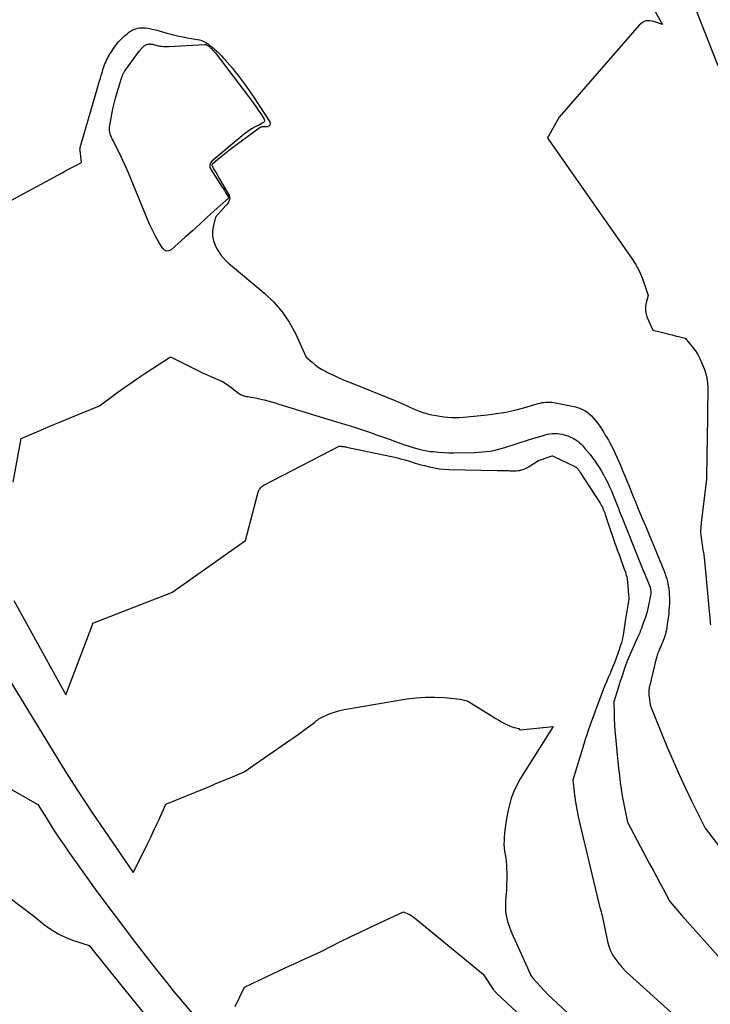
# Model space of a CAD drawing. Units: inches. Extents: x 2609451 to 2612443, y 1504518 to 1507384.
# Drawn here: x 2611164 to 2611225, y 1504937 to 1505023 of the extents above; entities that cross this region are included whole.
import ezdxf

# ---------------------------------------------------------------- set-up
doc = ezdxf.new("R2010")
doc.units = ezdxf.units.IN
doc.header["$MEASUREMENT"] = 0
doc.layers.add('Tile_2735_03_NW_contour_2ft', color=254, linetype='Continuous')

msp = doc.modelspace()

# ---------------------------------------------------------------- linework, layer by layer
at = {"layer": 'Tile_2735_03_NW_contour_2ft'}
for points in [[(2611218.595, 1505026.216, 7982), (2611220.63, 1505022.59, 7982), (2611219.877, 1505022.867, 7982), (2611219.521, 1505022.924, 7982), (2611219.186, 1505022.902, 7982), (2611218.881, 1505022.76, 7982), (2611218.596, 1505022.539, 7982), (2611211.57, 1505014.47, 7982), (2611210.678, 1505012.869, 7982), (2611210.667, 1505012.852, 7982), (2611210.658, 1505012.835, 7982), (2611210.647, 1505012.817, 7982), (2611210.637, 1505012.8, 7982), (2611210.589, 1505012.724, 7982), (2611210.576, 1505012.667, 7982), (2611210.584, 1505012.604, 7982), (2611210.587, 1505012.589, 7982), (2611217.949, 1505002.058, 7982), (2611218.267, 1505001.559, 7982), (2611218.554, 1505001.043, 7982), (2611218.795, 1505000.505, 7982), (2611219.006, 1504999.951, 7982), (2611219.38, 1504998.82, 7982), (2611219.206, 1504998.158, 7982), (2611219.155, 1504997.83, 7982), (2611219.148, 1504997.506, 7982), (2611219.207, 1504997.187, 7982), (2611219.31, 1504996.871, 7982), (2611219.8, 1504995.77, 7982), (2611220.903, 1504995.505, 7982), (2611221.191, 1504995.434, 7982), (2611221.479, 1504995.363, 7982), (2611221.767, 1504995.291, 7982), (2611222.055, 1504995.218, 7982), (2611222.63, 1504995.07, 7982), (2611223.302, 1504994.267, 7982), (2611223.534, 1504993.96, 7982), (2611223.744, 1504993.64, 7982), (2611223.922, 1504993.302, 7982), (2611224.08, 1504992.951, 7982), (2611224.318, 1504992.336, 7982), (2611224.445, 1504991.947, 7982), (2611224.54, 1504991.552, 7982), (2611224.59, 1504991.148, 7982), (2611224.61, 1504990.739, 7982), (2611224.564, 1504986.089, 7982), (2611224.561, 1504985.942, 7982), (2611224.558, 1504985.795, 7982), (2611224.553, 1504985.648, 7982), (2611224.546, 1504985.501, 7982), (2611224.54, 1504985.354, 7982), (2611224.535, 1504985.208, 7982), (2611224.531, 1504985.061, 7982), (2611224.529, 1504984.914, 7982), (2611224.5, 1504982.69, 7982), (2611224.033, 1504978.858, 7982), (2611224.003, 1504978.487, 7982), (2611223.993, 1504978.116, 7982), (2611224.013, 1504977.747, 7982), (2611224.054, 1504977.377, 7982), (2611224.126, 1504976.9, 7982), (2611224.147, 1504976.769, 7982), (2611224.168, 1504976.638, 7982), (2611224.192, 1504976.508, 7982), (2611224.216, 1504976.378, 7982), (2611224.24, 1504976.247, 7982), (2611224.26, 1504976.116, 7982), (2611224.277, 1504975.985, 7982), (2611224.291, 1504975.853, 7982), (2611224.823, 1504970.159, 7982), (2611224.834, 1504970.042, 7982), (2611224.846, 1504969.924, 7982)], [(2611222.518, 1505026.588, 7980), (2611225.488, 1505019.004, 7980)], [(2611163.14, 1505006.99, 7984), (2611167.959, 1505009.591, 7984), (2611168.242, 1505009.744, 7984), (2611168.525, 1505009.896, 7984), (2611168.808, 1505010.047, 7984), (2611169.092, 1505010.198, 7984), (2611169.66, 1505010.5, 7984), (2611169.53, 1505011.531, 7984), (2611169.525, 1505011.591, 7984), (2611169.524, 1505011.652, 7984), (2611169.526, 1505011.712, 7984), (2611169.533, 1505011.772, 7984), (2611169.543, 1505011.832, 7984), (2611169.554, 1505011.891, 7984), (2611169.568, 1505011.95, 7984), (2611169.584, 1505012.009, 7984), (2611171.086, 1505017.133, 7984), (2611171.16, 1505017.385, 7984), (2611171.234, 1505017.636, 7984), (2611171.31, 1505017.887, 7984), (2611171.386, 1505018.138, 7984), (2611171.437, 1505018.303, 7984), (2611171.489, 1505018.471, 7984), (2611171.542, 1505018.639, 7984), (2611171.598, 1505018.807, 7984), (2611171.654, 1505018.974, 7984), (2611171.716, 1505019.144, 7984), (2611171.779, 1505019.303, 7984), (2611171.85, 1505019.46, 7984), (2611171.924, 1505019.615, 7984), (2611172.005, 1505019.767, 7984), (2611172.09, 1505019.916, 7984), (2611172.181, 1505020.062, 7984), (2611172.276, 1505020.205, 7984), (2611172.464, 1505020.476, 7984), (2611172.571, 1505020.626, 7984), (2611172.681, 1505020.774, 7984), (2611172.796, 1505020.919, 7984), (2611172.913, 1505021.062, 7984), (2611173.039, 1505021.207, 7984), (2611173.159, 1505021.337, 7984), (2611173.283, 1505021.462, 7984), (2611173.411, 1505021.583, 7984), (2611173.549, 1505021.702, 7984), (2611173.682, 1505021.809, 7984), (2611173.82, 1505021.908, 7984), (2611173.962, 1505022.003, 7984), (2611174.11, 1505022.086, 7984), (2611174.262, 1505022.158, 7984), (2611174.421, 1505022.216, 7984), (2611174.584, 1505022.263, 7984), (2611174.752, 1505022.294, 7984), (2611174.92, 1505022.311, 7984), (2611175.089, 1505022.31, 7984), (2611175.258, 1505022.297, 7984), (2611175.47, 1505022.268, 7984), (2611175.745, 1505022.222, 7984), (2611176.017, 1505022.167, 7984), (2611176.285, 1505022.097, 7984), (2611176.551, 1505022.017, 7984), (2611176.577, 1505022.008, 7984), (2611176.856, 1505021.92, 7984), (2611177.135, 1505021.837, 7984), (2611177.418, 1505021.762, 7984), (2611177.701, 1505021.692, 7984), (2611177.85, 1505021.657, 7984), (2611178.21, 1505021.578, 7984), (2611178.57, 1505021.503, 7984), (2611178.932, 1505021.435, 7984), (2611179.295, 1505021.371, 7984), (2611179.82, 1505021.284, 7984), (2611180.014, 1505021.24, 7984), (2611180.204, 1505021.183, 7984), (2611180.386, 1505021.104, 7984), (2611180.562, 1505021.011, 7984), (2611180.724, 1505020.915, 7984), (2611180.814, 1505020.857, 7984), (2611180.902, 1505020.796, 7984), (2611180.987, 1505020.731, 7984), (2611181.069, 1505020.662, 7984), (2611181.33, 1505020.433, 7984), (2611181.538, 1505020.243, 7984), (2611181.741, 1505020.049, 7984), (2611181.938, 1505019.849, 7984), (2611182.13, 1505019.643, 7984), (2611182.22, 1505019.543, 7984), (2611182.451, 1505019.282, 7984), (2611182.679, 1505019.018, 7984), (2611182.9, 1505018.749, 7984), (2611183.118, 1505018.477, 7984), (2611183.401, 1505018.116, 7984), (2611183.751, 1505017.657, 7984), (2611184.094, 1505017.193, 7984), (2611184.425, 1505016.721, 7984), (2611184.749, 1505016.242, 7984), (2611186.184, 1505014.064, 7984), (2611186.218, 1505013.902, 7984), (2611186.198, 1505013.768, 7984), (2611186.099, 1505013.677, 7984), (2611185.946, 1505013.614, 7984), (2611185.523, 1505013.61, 7984), (2611185.471, 1505013.604, 7984), (2611185.42, 1505013.592, 7984), (2611185.373, 1505013.571, 7984), (2611185.328, 1505013.544, 7984), (2611182.799, 1505011.678, 7984), (2611182.5, 1505011.452, 7984), (2611182.204, 1505011.223, 7984), (2611181.912, 1505010.988, 7984), (2611181.624, 1505010.75, 7984), (2611181.15, 1505010.351, 7984), (2611181.117, 1505010.306, 7984), (2611181.098, 1505010.259, 7984), (2611181.101, 1505010.209, 7984), (2611181.118, 1505010.155, 7984), (2611181.307, 1505009.845, 7984), (2611181.434, 1505009.634, 7984), (2611181.559, 1505009.422, 7984), (2611181.683, 1505009.209, 7984), (2611181.805, 1505008.995, 7984), (2611182.608, 1505007.577, 7984), (2611182.649, 1505007.47, 7984), (2611182.669, 1505007.362, 7984), (2611182.656, 1505007.252, 7984), (2611182.623, 1505007.142, 7984), (2611182.556, 1505007.016, 7984), (2611182.489, 1505006.906, 7984), (2611182.413, 1505006.803, 7984), (2611182.331, 1505006.703, 7984), (2611181.41, 1505005.68, 7984), (2611181.212, 1505004.845, 7984), (2611181.159, 1505004.432, 7984), (2611181.16, 1505004.025, 7984), (2611181.242, 1505003.626, 7984), (2611181.379, 1505003.233, 7984), (2611181.422, 1505003.141, 7984), (2611181.651, 1505002.726, 7984), (2611181.913, 1505002.336, 7984), (2611182.223, 1505001.984, 7984), (2611182.565, 1505001.656, 7984), (2611185.732, 1504999.003, 7984), (2611186.543, 1504998.226, 7984), (2611187.275, 1504997.389, 7984), (2611187.891, 1504996.462, 7984), (2611188.428, 1504995.476, 7984), (2611189.38, 1504993.41, 7984), (2611189.892, 1504992.957, 7984), (2611190.155, 1504992.742, 7984), (2611190.427, 1504992.54, 7984), (2611190.715, 1504992.361, 7984), (2611191.012, 1504992.195, 7984), (2611191.314, 1504992.041, 7984), (2611191.773, 1504991.816, 7984), (2611192.235, 1504991.598, 7984), (2611192.704, 1504991.394, 7984), (2611193.175, 1504991.197, 7984), (2611197.087, 1504989.631, 7984), (2611197.364, 1504989.517, 7984), (2611197.639, 1504989.4, 7984), (2611197.913, 1504989.278, 7984), (2611198.185, 1504989.153, 7984), (2611198.459, 1504989.027, 7984), (2611198.73, 1504988.906, 7984), (2611199.001, 1504988.789, 7984), (2611199.275, 1504988.675, 7984), (2611199.552, 1504988.572, 7984), (2611199.832, 1504988.481, 7984), (2611200.117, 1504988.407, 7984), (2611200.406, 1504988.344, 7984), (2611200.776, 1504988.275, 7984), (2611201.113, 1504988.22, 7984), (2611201.451, 1504988.174, 7984), (2611201.791, 1504988.141, 7984), (2611202.131, 1504988.117, 7984), (2611202.472, 1504988.109, 7984), (2611202.813, 1504988.111, 7984), (2611203.153, 1504988.128, 7984), (2611203.494, 1504988.156, 7984), (2611205.254, 1504988.342, 7984), (2611206.071, 1504988.449, 7984), (2611206.882, 1504988.586, 7984), (2611207.685, 1504988.765, 7984), (2611208.482, 1504988.973, 7984), (2611209.735, 1504989.335, 7984), (2611209.903, 1504989.378, 7984), (2611210.072, 1504989.413, 7984), (2611210.243, 1504989.438, 7984), (2611210.416, 1504989.456, 7984), (2611210.589, 1504989.461, 7984), (2611210.761, 1504989.458, 7984), (2611210.933, 1504989.442, 7984), (2611211.104, 1504989.417, 7984), (2611212.73, 1504989.115, 7984), (2611212.999, 1504989.052, 7984), (2611213.263, 1504988.972, 7984), (2611213.518, 1504988.869, 7984), (2611213.767, 1504988.749, 7984), (2611214.001, 1504988.603, 7984), (2611214.221, 1504988.441, 7984), (2611214.419, 1504988.253, 7984), (2611214.603, 1504988.048, 7984), (2611214.72, 1504987.901, 7984), (2611214.884, 1504987.689, 7984), (2611215.043, 1504987.473, 7984), (2611215.195, 1504987.253, 7984), (2611215.344, 1504987.029, 7984), (2611215.486, 1504986.802, 7984), (2611215.627, 1504986.573, 7984), (2611215.763, 1504986.342, 7984), (2611215.897, 1504986.109, 7984), (2611215.992, 1504985.939, 7984), (2611216.167, 1504985.618, 7984), (2611216.334, 1504985.293, 7984), (2611216.491, 1504984.963, 7984), (2611216.641, 1504984.63, 7984), (2611216.948, 1504983.917, 7984), (2611217.143, 1504983.461, 7984), (2611217.334, 1504983.004, 7984), (2611217.523, 1504982.545, 7984), (2611217.708, 1504982.085, 7984), (2611217.893, 1504981.624, 7984), (2611218.08, 1504981.165, 7984), (2611218.268, 1504980.706, 7984), (2611218.458, 1504980.248, 7984), (2611218.872, 1504979.258, 7984), (2611219.17, 1504978.543, 7984), (2611219.468, 1504977.828, 7984), (2611219.766, 1504977.114, 7984), (2611220.063, 1504976.399, 7984), (2611220.449, 1504975.471, 7984), (2611220.552, 1504975.22, 7984), (2611220.653, 1504974.967, 7984), (2611220.751, 1504974.713, 7984), (2611220.846, 1504974.458, 7984), (2611220.874, 1504974.381, 7984), (2611220.949, 1504974.163, 7984), (2611221.017, 1504973.943, 7984), (2611221.075, 1504973.72, 7984), (2611221.127, 1504973.494, 7984), (2611221.168, 1504973.268, 7984), (2611221.202, 1504973.04, 7984), (2611221.225, 1504972.81, 7984), (2611221.241, 1504972.58, 7984), (2611221.243, 1504972.532, 7984), (2611221.25, 1504972.278, 7984), (2611221.253, 1504972.023, 7984), (2611221.247, 1504971.768, 7984), (2611221.236, 1504971.513, 7984), (2611221.234, 1504971.479, 7984), (2611221.214, 1504971.208, 7984), (2611221.189, 1504970.937, 7984), (2611221.157, 1504970.667, 7984), (2611221.12, 1504970.398, 7984), (2611220.981, 1504969.492, 7984), (2611220.946, 1504969.301, 7984), (2611220.903, 1504969.11, 7984), (2611220.849, 1504968.923, 7984), (2611220.787, 1504968.738, 7984), (2611220.717, 1504968.555, 7984), (2611220.644, 1504968.373, 7984), (2611220.568, 1504968.194, 7984), (2611220.488, 1504968.015, 7984), (2611220.422, 1504967.872, 7984), (2611220.316, 1504967.62, 7984), (2611220.219, 1504967.365, 7984), (2611220.137, 1504967.104, 7984), (2611220.065, 1504966.84, 7984), (2611219.501, 1504964.495, 7984), (2611219.487, 1504964.431, 7984), (2611219.474, 1504964.367, 7984), (2611219.464, 1504964.303, 7984), (2611219.455, 1504964.238, 7984), (2611219.449, 1504964.173, 7984), (2611219.444, 1504964.107, 7984), (2611219.442, 1504964.042, 7984), (2611219.442, 1504963.976, 7984), (2611219.443, 1504963.944, 7984), (2611219.445, 1504963.862, 7984), (2611219.45, 1504963.78, 7984), (2611219.457, 1504963.698, 7984), (2611219.466, 1504963.617, 7984), (2611219.56, 1504962.86, 7984), (2611221.063, 1504959.192, 7984), (2611221.572, 1504957.986, 7984), (2611222.099, 1504956.786, 7984), (2611222.65, 1504955.599, 7984), (2611223.218, 1504954.419, 7984), (2611224.38, 1504952.07, 7984), (2611227.864, 1504947.558, 7984)], [(2611163.662, 1504982.431, 7986), (2611164.36, 1504986.27, 7986), (2611166.092, 1504987.009, 7986), (2611166.946, 1504987.37, 7986), (2611167.8, 1504987.73, 7986), (2611168.657, 1504988.085, 7986), (2611169.514, 1504988.438, 7986), (2611171.23, 1504989.14, 7986), (2611172.599, 1504990.146, 7986), (2611173.288, 1504990.642, 7986), (2611173.983, 1504991.132, 7986), (2611174.685, 1504991.609, 7986), (2611175.393, 1504992.078, 7986), (2611177.47, 1504993.43, 7986), (2611179.994, 1504992.171, 7986), (2611180.343, 1504992.003, 7986), (2611180.695, 1504991.841, 7986), (2611181.052, 1504991.689, 7986), (2611181.411, 1504991.543, 7986), (2611181.764, 1504991.387, 7986), (2611182.106, 1504991.213, 7986), (2611182.432, 1504991.009, 7986), (2611182.747, 1504990.786, 7986), (2611183.434, 1504990.252, 7986), (2611183.521, 1504990.191, 7986), (2611183.611, 1504990.136, 7986), (2611183.707, 1504990.091, 7986), (2611183.805, 1504990.051, 7986), (2611183.906, 1504990.019, 7986), (2611184.009, 1504989.99, 7986), (2611184.113, 1504989.968, 7986), (2611184.218, 1504989.949, 7986), (2611184.519, 1504989.903, 7986), (2611184.774, 1504989.861, 7986), (2611185.029, 1504989.812, 7986), (2611185.281, 1504989.757, 7986), (2611185.533, 1504989.695, 7986), (2611185.685, 1504989.656, 7986), (2611186.011, 1504989.569, 7986), (2611186.336, 1504989.479, 7986), (2611186.66, 1504989.385, 7986), (2611186.983, 1504989.289, 7986), (2611192.045, 1504987.742, 7986), (2611192.439, 1504987.621, 7986), (2611192.833, 1504987.499, 7986), (2611193.226, 1504987.376, 7986), (2611193.619, 1504987.251, 7986), (2611193.694, 1504987.227, 7986), (2611194.049, 1504987.112, 7986), (2611194.402, 1504986.996, 7986), (2611194.756, 1504986.877, 7986), (2611195.108, 1504986.756, 7986), (2611195.46, 1504986.634, 7986), (2611195.812, 1504986.51, 7986), (2611196.163, 1504986.385, 7986), (2611196.513, 1504986.259, 7986), (2611197.68, 1504985.837, 7986), (2611198, 1504985.724, 7986), (2611198.321, 1504985.616, 7986), (2611198.645, 1504985.513, 7986), (2611198.969, 1504985.414, 7986), (2611199.297, 1504985.327, 7986), (2611199.626, 1504985.251, 7986), (2611199.959, 1504985.191, 7986), (2611200.294, 1504985.142, 7986), (2611200.524, 1504985.115, 7986), (2611200.976, 1504985.07, 7986), (2611201.428, 1504985.037, 7986), (2611201.882, 1504985.023, 7986), (2611202.336, 1504985.021, 7986), (2611204.174, 1504985.05, 7986), (2611204.51, 1504985.063, 7986), (2611204.845, 1504985.085, 7986), (2611205.179, 1504985.121, 7986), (2611205.511, 1504985.168, 7986), (2611205.842, 1504985.228, 7986), (2611206.17, 1504985.299, 7986), (2611206.494, 1504985.385, 7986), (2611206.816, 1504985.481, 7986), (2611208.978, 1504986.181, 7986), (2611209.273, 1504986.275, 7986), (2611209.568, 1504986.366, 7986), (2611209.865, 1504986.455, 7986), (2611210.162, 1504986.541, 7986), (2611210.351, 1504986.595, 7986), (2611210.555, 1504986.645, 7986), (2611210.761, 1504986.684, 7986), (2611210.97, 1504986.707, 7986), (2611211.18, 1504986.719, 7986), (2611211.39, 1504986.712, 7986), (2611211.598, 1504986.692, 7986), (2611211.803, 1504986.651, 7986), (2611212.006, 1504986.596, 7986), (2611212.339, 1504986.488, 7986), (2611212.525, 1504986.419, 7986), (2611212.706, 1504986.34, 7986), (2611212.88, 1504986.246, 7986), (2611213.049, 1504986.141, 7986), (2611213.209, 1504986.024, 7986), (2611213.363, 1504985.899, 7986), (2611213.506, 1504985.763, 7986), (2611213.644, 1504985.619, 7986), (2611213.84, 1504985.396, 7986), (2611214.066, 1504985.132, 7986), (2611214.286, 1504984.863, 7986), (2611214.496, 1504984.586, 7986), (2611214.7, 1504984.304, 7986), (2611214.908, 1504983.999, 7986), (2611215.102, 1504983.702, 7986), (2611215.287, 1504983.399, 7986), (2611215.466, 1504983.093, 7986), (2611215.492, 1504983.047, 7986), (2611215.674, 1504982.711, 7986), (2611215.847, 1504982.372, 7986), (2611216.007, 1504982.026, 7986), (2611216.159, 1504981.677, 7986), (2611216.439, 1504980.997, 7986), (2611216.525, 1504980.786, 7986), (2611216.609, 1504980.574, 7986), (2611216.691, 1504980.361, 7986), (2611216.771, 1504980.148, 7986), (2611216.851, 1504979.934, 7986), (2611216.932, 1504979.721, 7986), (2611217.015, 1504979.508, 7986), (2611217.099, 1504979.296, 7986), (2611218.527, 1504975.711, 7986), (2611218.587, 1504975.561, 7986), (2611218.648, 1504975.412, 7986), (2611218.709, 1504975.263, 7986), (2611218.772, 1504975.115, 7986), (2611218.834, 1504974.966, 7986), (2611218.896, 1504974.818, 7986), (2611218.959, 1504974.669, 7986), (2611219.021, 1504974.521, 7986), (2611219.475, 1504973.434, 7986), (2611219.516, 1504973.325, 7986), (2611219.552, 1504973.215, 7986), (2611219.581, 1504973.103, 7986), (2611219.604, 1504972.989, 7986), (2611219.617, 1504972.874, 7986), (2611219.622, 1504972.759, 7986), (2611219.614, 1504972.645, 7986), (2611219.598, 1504972.53, 7986), (2611219.444, 1504971.748, 7986), (2611219.359, 1504971.361, 7986), (2611219.262, 1504970.978, 7986), (2611219.146, 1504970.599, 7986), (2611219.019, 1504970.224, 7986), (2611218.838, 1504969.73, 7986), (2611218.791, 1504969.605, 7986), (2611218.744, 1504969.479, 7986), (2611218.694, 1504969.355, 7986), (2611218.644, 1504969.231, 7986), (2611218.593, 1504969.107, 7986), (2611218.54, 1504968.984, 7986), (2611218.487, 1504968.861, 7986), (2611218.432, 1504968.739, 7986), (2611217.707, 1504967.138, 7986), (2611217.664, 1504967.041, 7986), (2611217.622, 1504966.944, 7986), (2611217.581, 1504966.846, 7986), (2611217.54, 1504966.747, 7986), (2611217.502, 1504966.648, 7986), (2611217.464, 1504966.549, 7986), (2611217.429, 1504966.449, 7986), (2611217.394, 1504966.348, 7986), (2611217.005, 1504965.184, 7986), (2611216.982, 1504965.117, 7986), (2611216.96, 1504965.052, 7986), (2611216.938, 1504964.986, 7986), (2611216.915, 1504964.92, 7986), (2611216.894, 1504964.853, 7986), (2611216.872, 1504964.787, 7986), (2611216.851, 1504964.721, 7986), (2611216.83, 1504964.654, 7986), (2611216.38, 1504963.16, 7986), (2611216.395, 1504962.14, 7986), (2611216.41, 1504961.631, 7986), (2611216.432, 1504961.122, 7986), (2611216.467, 1504960.613, 7986), (2611216.51, 1504960.105, 7986), (2611216.664, 1504958.52, 7986), (2611216.726, 1504957.916, 7986), (2611216.791, 1504957.312, 7986), (2611216.863, 1504956.709, 7986), (2611216.939, 1504956.106, 7986), (2611216.943, 1504956.073, 7986), (2611217.027, 1504955.489, 7986), (2611217.119, 1504954.906, 7986), (2611217.225, 1504954.325, 7986), (2611217.338, 1504953.746, 7986), (2611217.58, 1504952.59, 7986), (2611219.517, 1504948.945, 7986), (2611219.811, 1504948.393, 7986), (2611220.105, 1504947.842, 7986), (2611220.401, 1504947.291, 7986), (2611220.697, 1504946.74, 7986), (2611221.29, 1504945.64, 7986), (2611221.63, 1504945.223, 7986), (2611221.802, 1504945.016, 7986), (2611221.976, 1504944.81, 7986), (2611222.152, 1504944.607, 7986), (2611222.33, 1504944.406, 7986), (2611228.02, 1504938.06, 7986)], [(2611163.714, 1504972.045, 7988), (2611168.29, 1504963.77, 7988), (2611170.643, 1504970.01, 7988), (2611170.66, 1504970.07, 7988), (2611177.5, 1504972.724, 7988), (2611177.59, 1504972.76, 7988), (2611177.674, 1504972.82, 7988), (2611184.06, 1504977.31, 7988), (2611185.172, 1504981.57, 7988), (2611185.193, 1504981.637, 7988), (2611185.218, 1504981.702, 7988), (2611185.25, 1504981.763, 7988), (2611185.287, 1504981.823, 7988), (2611185.333, 1504981.892, 7988), (2611185.401, 1504981.978, 7988), (2611185.477, 1504982.056, 7988), (2611185.564, 1504982.122, 7988), (2611185.658, 1504982.179, 7988), (2611192.28, 1504985.59, 7988), (2611192.453, 1504985.584, 7988), (2611192.512, 1504985.58, 7988), (2611192.57, 1504985.576, 7988), (2611192.628, 1504985.569, 7988), (2611192.687, 1504985.561, 7988), (2611192.745, 1504985.552, 7988), (2611192.803, 1504985.542, 7988), (2611192.861, 1504985.531, 7988), (2611192.918, 1504985.519, 7988), (2611196.875, 1504984.68, 7988), (2611197.271, 1504984.591, 7988), (2611197.665, 1504984.494, 7988), (2611198.055, 1504984.385, 7988), (2611198.444, 1504984.27, 7988), (2611198.952, 1504984.112, 7988), (2611199.154, 1504984.051, 7988), (2611199.357, 1504983.992, 7988), (2611199.562, 1504983.937, 7988), (2611199.767, 1504983.885, 7988), (2611200.207, 1504983.779, 7988), (2611200.634, 1504983.69, 7988), (2611201.064, 1504983.62, 7988), (2611201.498, 1504983.578, 7988), (2611201.934, 1504983.555, 7988), (2611206.135, 1504983.475, 7988), (2611206.322, 1504983.47, 7988), (2611206.51, 1504983.466, 7988), (2611206.697, 1504983.46, 7988), (2611206.884, 1504983.454, 7988), (2611206.98, 1504983.451, 7988), (2611207.12, 1504983.446, 7988), (2611207.259, 1504983.441, 7988), (2611207.398, 1504983.435, 7988), (2611207.538, 1504983.43, 7988), (2611207.677, 1504983.429, 7988), (2611207.816, 1504983.435, 7988), (2611207.954, 1504983.45, 7988), (2611208.091, 1504983.473, 7988), (2611208.169, 1504983.489, 7988), (2611208.285, 1504983.516, 7988), (2611208.398, 1504983.548, 7988), (2611208.51, 1504983.588, 7988), (2611208.619, 1504983.634, 7988), (2611208.726, 1504983.685, 7988), (2611208.832, 1504983.74, 7988), (2611208.934, 1504983.8, 7988), (2611209.035, 1504983.862, 7988), (2611209.77, 1504984.34, 7988), (2611210.959, 1504984.739, 7988), (2611211.003, 1504984.739, 7988), (2611211.062, 1504984.721, 7988), (2611212.943, 1504983.813, 7988), (2611212.994, 1504983.786, 7988), (2611213.042, 1504983.756, 7988), (2611213.089, 1504983.722, 7988), (2611213.133, 1504983.686, 7988), (2611213.175, 1504983.647, 7988), (2611213.214, 1504983.605, 7988), (2611213.25, 1504983.561, 7988), (2611213.284, 1504983.514, 7988), (2611213.327, 1504983.451, 7988), (2611213.363, 1504983.398, 7988), (2611213.397, 1504983.344, 7988), (2611213.432, 1504983.291, 7988), (2611215.167, 1504980.589, 7988), (2611215.238, 1504980.473, 7988), (2611215.305, 1504980.355, 7988), (2611215.365, 1504980.235, 7988), (2611215.422, 1504980.112, 7988), (2611215.475, 1504979.987, 7988), (2611215.525, 1504979.861, 7988), (2611215.572, 1504979.734, 7988), (2611215.616, 1504979.606, 7988), (2611215.995, 1504978.462, 7988), (2611216.109, 1504978.119, 7988), (2611216.225, 1504977.777, 7988), (2611216.343, 1504977.436, 7988), (2611216.462, 1504977.095, 7988), (2611216.583, 1504976.755, 7988), (2611216.705, 1504976.416, 7988), (2611216.829, 1504976.076, 7988), (2611216.952, 1504975.737, 7988), (2611217.293, 1504974.808, 7988), (2611217.341, 1504974.674, 7988), (2611217.386, 1504974.539, 7988), (2611217.428, 1504974.402, 7988), (2611217.467, 1504974.265, 7988), (2611217.501, 1504974.127, 7988), (2611217.53, 1504973.988, 7988), (2611217.551, 1504973.847, 7988), (2611217.567, 1504973.706, 7988), (2611217.668, 1504972.522, 7988), (2611217.677, 1504972.345, 7988), (2611217.677, 1504972.168, 7988), (2611217.665, 1504971.991, 7988), (2611217.644, 1504971.815, 7988), (2611217.615, 1504971.633, 7988), (2611217.586, 1504971.463, 7988), (2611217.554, 1504971.294, 7988), (2611217.52, 1504971.125, 7988), (2611217.487, 1504970.956, 7988), (2611217.457, 1504970.787, 7988), (2611217.428, 1504970.617, 7988), (2611217.402, 1504970.447, 7988), (2611217.227, 1504969.229, 7988), (2611217.19, 1504969.007, 7988), (2611217.148, 1504968.787, 7988), (2611217.096, 1504968.57, 7988), (2611217.038, 1504968.353, 7988), (2611216.972, 1504968.138, 7988), (2611216.904, 1504967.925, 7988), (2611216.832, 1504967.712, 7988), (2611216.757, 1504967.501, 7988), (2611216.54, 1504966.912, 7988), (2611216.481, 1504966.753, 7988), (2611216.421, 1504966.596, 7988), (2611216.359, 1504966.438, 7988), (2611216.297, 1504966.281, 7988), (2611216.234, 1504966.124, 7988), (2611216.17, 1504965.968, 7988), (2611216.104, 1504965.811, 7988), (2611216.038, 1504965.656, 7988), (2611215.888, 1504965.306, 7988), (2611215.749, 1504964.975, 7988), (2611215.613, 1504964.643, 7988), (2611215.481, 1504964.308, 7988), (2611215.353, 1504963.973, 7988), (2611214.861, 1504962.656, 7988), (2611214.713, 1504962.257, 7988), (2611214.565, 1504961.859, 7988), (2611214.419, 1504961.46, 7988), (2611214.273, 1504961.061, 7988), (2611214.131, 1504960.66, 7988), (2611213.993, 1504960.259, 7988), (2611213.861, 1504959.854, 7988), (2611213.733, 1504959.449, 7988), (2611212.77, 1504956.3, 7988), (2611212.927, 1504955.01, 7988), (2611213.017, 1504954.367, 7988), (2611213.121, 1504953.726, 7988), (2611213.246, 1504953.089, 7988), (2611213.386, 1504952.455, 7988), (2611215.05, 1504945.47, 7988), (2611215.155, 1504945.122, 7988), (2611215.206, 1504944.948, 7988), (2611215.253, 1504944.772, 7988), (2611215.296, 1504944.596, 7988), (2611215.336, 1504944.419, 7988), (2611215.82, 1504942.141, 7988), (2611215.939, 1504941.715, 7988), (2611216.093, 1504941.305, 7988), (2611216.298, 1504940.918, 7988), (2611216.538, 1504940.547, 7988), (2611216.814, 1504940.197, 7988), (2611217.103, 1504939.858, 7988), (2611217.412, 1504939.537, 7988), (2611217.733, 1504939.228, 7988), (2611223.221, 1504934.253, 7988)], [(2611163.304, 1504965.132, 7990), (2611167.909, 1504957.611, 7990), (2611168.557, 1504956.569, 7990), (2611169.216, 1504955.534, 7990), (2611169.89, 1504954.508, 7990), (2611170.574, 1504953.49, 7990), (2611174.19, 1504948.19, 7990), (2611175.034, 1504949.864, 7990), (2611175.388, 1504950.576, 7990), (2611175.735, 1504951.29, 7990), (2611176.073, 1504952.009, 7990), (2611176.405, 1504952.731, 7990), (2611177.06, 1504954.18, 7990), (2611180.876, 1504955.747, 7990), (2611181.386, 1504955.957, 7990), (2611181.896, 1504956.168, 7990), (2611182.404, 1504956.38, 7990), (2611182.913, 1504956.593, 7990), (2611183.93, 1504957.02, 7990), (2611187.939, 1504959.792, 7990), (2611188.303, 1504960.045, 7990), (2611188.665, 1504960.3, 7990), (2611189.025, 1504960.558, 7990), (2611189.384, 1504960.818, 7990), (2611190.1, 1504961.34, 7990), (2611190.292, 1504961.512, 7990), (2611190.391, 1504961.593, 7990), (2611190.495, 1504961.668, 7990), (2611190.605, 1504961.733, 7990), (2611190.718, 1504961.792, 7990), (2611191.205, 1504962.016, 7990), (2611191.57, 1504962.167, 7990), (2611191.942, 1504962.298, 7990), (2611192.322, 1504962.4, 7990), (2611192.709, 1504962.481, 7990), (2611198.197, 1504963.419, 7990), (2611199.016, 1504963.525, 7990), (2611199.837, 1504963.586, 7990), (2611200.66, 1504963.581, 7990), (2611201.484, 1504963.531, 7990), (2611202.884, 1504963.39, 7990), (2611203.008, 1504963.372, 7990), (2611203.132, 1504963.349, 7990), (2611203.253, 1504963.316, 7990), (2611203.373, 1504963.277, 7990), (2611203.61, 1504963.19, 7990), (2611205.788, 1504961.835, 7990), (2611206.029, 1504961.688, 7990), (2611206.272, 1504961.545, 7990), (2611206.519, 1504961.407, 7990), (2611206.766, 1504961.272, 7990), (2611206.914, 1504961.194, 7990), (2611207.092, 1504961.108, 7990), (2611207.274, 1504961.032, 7990), (2611207.462, 1504960.971, 7990), (2611207.653, 1504960.919, 7990), (2611208.04, 1504960.83, 7990), (2611208.098, 1504960.731, 7990), (2611208.138, 1504960.704, 7990), (2611208.155, 1504960.702, 7990), (2611211.04, 1504961.01, 7990), (2611208.151, 1504956.407, 7990), (2611207.848, 1504955.864, 7990), (2611207.583, 1504955.305, 7990), (2611207.376, 1504954.722, 7990), (2611207.208, 1504954.123, 7990), (2611207.074, 1504953.529, 7990), (2611207.008, 1504953.214, 7990), (2611206.948, 1504952.898, 7990), (2611206.897, 1504952.58, 7990), (2611206.853, 1504952.262, 7990), (2611206.815, 1504951.937, 7990), (2611206.784, 1504951.622, 7990), (2611206.759, 1504951.306, 7990), (2611206.739, 1504950.991, 7990), (2611206.738, 1504950.968, 7990), (2611206.733, 1504950.664, 7990), (2611206.745, 1504950.361, 7990), (2611206.779, 1504950.059, 7990), (2611206.83, 1504949.76, 7990), (2611206.883, 1504949.459, 7990), (2611206.926, 1504949.158, 7990), (2611206.952, 1504948.855, 7990), (2611206.967, 1504948.55, 7990), (2611206.975, 1504948.147, 7990), (2611206.977, 1504947.641, 7990), (2611206.968, 1504947.135, 7990), (2611206.944, 1504946.629, 7990), (2611206.908, 1504946.123, 7990), (2611206.863, 1504945.591, 7990), (2611206.852, 1504945.16, 7990), (2611206.874, 1504944.733, 7990), (2611206.947, 1504944.311, 7990), (2611207.054, 1504943.893, 7990), (2611207.193, 1504943.481, 7990), (2611207.343, 1504943.072, 7990), (2611207.506, 1504942.669, 7990), (2611207.679, 1504942.269, 7990), (2611209.05, 1504939.251, 7990), (2611209.096, 1504939.161, 7990), (2611209.147, 1504939.074, 7990), (2611209.207, 1504938.993, 7990), (2611209.272, 1504938.914, 7990), (2611210.57, 1504937.49, 7990), (2611217.565, 1504930.965, 7990)], [(2611163.09, 1504955.693, 7992), (2611165.81, 1504954.15, 7992), (2611166.717, 1504952.711, 7992), (2611167.176, 1504951.996, 7992), (2611167.643, 1504951.285, 7992), (2611168.122, 1504950.583, 7992), (2611168.609, 1504949.886, 7992), (2611169.775, 1504948.245, 7992), (2611170.859, 1504946.739, 7992), (2611171.957, 1504945.241, 7992), (2611173.073, 1504943.758, 7992), (2611174.201, 1504942.283, 7992), (2611176.252, 1504939.638, 7992), (2611176.733, 1504939.026, 7992), (2611177.219, 1504938.418, 7992), (2611177.712, 1504937.817, 7992), (2611178.212, 1504937.22, 7992), (2611181.65, 1504933.16, 7992)], [(2611163.274, 1504946.015, 7994), (2611164.36, 1504945.204, 7994), (2611165.433, 1504944.374, 7994), (2611166.41, 1504943.597, 7994), (2611167.002, 1504943.176, 7994), (2611167.618, 1504942.801, 7994), (2611168.271, 1504942.494, 7994), (2611168.948, 1504942.232, 7994), (2611170.34, 1504941.78, 7994), (2611173.071, 1504938.361, 7994), (2611174.446, 1504936.66, 7994), (2611175.835, 1504934.97, 7994)], [(2611183.152, 1504936.433, 7992), (2611183.96, 1504938.12, 7992), (2611187.034, 1504939.587, 7992), (2611187.641, 1504939.873, 7992), (2611188.25, 1504940.157, 7992), (2611188.861, 1504940.436, 7992), (2611189.473, 1504940.712, 7992), (2611190.7, 1504941.26, 7992), (2611192.397, 1504942.12, 7992), (2611193.248, 1504942.546, 7992), (2611194.102, 1504942.964, 7992), (2611194.961, 1504943.372, 7992), (2611195.823, 1504943.774, 7992), (2611197.91, 1504944.73, 7992), (2611198.305, 1504944.555, 7992), (2611198.498, 1504944.46, 7992), (2611198.685, 1504944.355, 7992), (2611198.863, 1504944.235, 7992), (2611199.035, 1504944.105, 7992), (2611204.91, 1504939.28, 7992), (2611205.822, 1504937.905, 7992), (2611205.853, 1504937.86, 7992), (2611205.885, 1504937.815, 7992), (2611205.919, 1504937.773, 7992), (2611205.954, 1504937.731, 7992), (2611205.99, 1504937.69, 7992), (2611206.028, 1504937.65, 7992), (2611206.066, 1504937.611, 7992), (2611206.105, 1504937.574, 7992), (2611208.262, 1504935.554, 7992)]]:
    msp.add_polyline3d(points, dxfattribs=at)
msp.add_polyline3d([(2611176.999, 1505020.671, 7986), (2611177.156, 1505020.672, 7986), (2611177.313, 1505020.677, 7986), (2611180.439, 1505020.841, 7986), (2611180.503, 1505020.839, 7986), (2611180.566, 1505020.83, 7986), (2611180.626, 1505020.809, 7986), (2611180.684, 1505020.782, 7986), (2611180.766, 1505020.735, 7986), (2611180.782, 1505020.725, 7986), (2611180.797, 1505020.715, 7986), (2611180.948, 1505020.586, 7986), (2611181.022, 1505020.519, 7986), (2611181.094, 1505020.45, 7986), (2611181.163, 1505020.379, 7986), (2611181.231, 1505020.306, 7986), (2611181.254, 1505020.279, 7986), (2611181.332, 1505020.191, 7986), (2611181.407, 1505020.101, 7986), (2611181.481, 1505020.009, 7986), (2611181.552, 1505019.917, 7986), (2611184.492, 1505016.033, 7986), (2611184.724, 1505015.721, 7986), (2611184.95, 1505015.406, 7986), (2611185.171, 1505015.086, 7986), (2611185.387, 1505014.763, 7986), (2611185.688, 1505014.302, 7986), (2611185.716, 1505014.215, 7986), (2611185.719, 1505014.132, 7986), (2611185.682, 1505014.06, 7986), (2611185.62, 1505013.992, 7986), (2611185.523, 1505013.934, 7986), (2611185.424, 1505013.877, 7986), (2611185.325, 1505013.822, 7986), (2611185.225, 1505013.77, 7986), (2611184.901, 1505013.607, 7986), (2611184.644, 1505013.465, 7986), (2611184.395, 1505013.313, 7986), (2611184.156, 1505013.144, 7986), (2611183.924, 1505012.964, 7986), (2611181.081, 1505010.592, 7986), (2611180.968, 1505010.441, 7986), (2611180.906, 1505010.282, 7986), (2611180.918, 1505010.112, 7986), (2611180.98, 1505009.934, 7986), (2611182.014, 1505008.33, 7986), (2611182.111, 1505008.177, 7986), (2611182.206, 1505008.023, 7986), (2611182.3, 1505007.868, 7986), (2611182.392, 1505007.713, 7986), (2611182.552, 1505007.438, 7986), (2611182.558, 1505007.42, 7986), (2611182.559, 1505007.403, 7986), (2611182.553, 1505007.386, 7986), (2611182.542, 1505007.371, 7986), (2611181.304, 1505006.239, 7986), (2611180.668, 1505005.659, 7986), (2611180.031, 1505005.08, 7986), (2611179.392, 1505004.503, 7986), (2611178.753, 1505003.927, 7986), (2611177.519, 1505002.819, 7986), (2611177.316, 1505002.724, 7986), (2611177.122, 1505002.7, 7986), (2611176.945, 1505002.781, 7986), (2611176.779, 1505002.932, 7986), (2611176.474, 1505003.447, 7986), (2611176.183, 1505003.964, 7986), (2611175.906, 1505004.489, 7986), (2611175.653, 1505005.025, 7986), (2611175.415, 1505005.569, 7986), (2611173.738, 1505009.633, 7986), (2611173.517, 1505010.153, 7986), (2611173.287, 1505010.668, 7986), (2611173.046, 1505011.177, 7986), (2611172.796, 1505011.683, 7986), (2611172.427, 1505012.409, 7986), (2611172.359, 1505012.55, 7986), (2611172.294, 1505012.694, 7986), (2611172.234, 1505012.839, 7986), (2611172.178, 1505012.986, 7986), (2611172.136, 1505013.134, 7986), (2611172.11, 1505013.285, 7986), (2611172.108, 1505013.438, 7986), (2611172.121, 1505013.592, 7986), (2611172.225, 1505014.237, 7986), (2611172.312, 1505014.714, 7986), (2611172.41, 1505015.187, 7986), (2611172.525, 1505015.656, 7986), (2611172.652, 1505016.123, 7986), (2611173.144, 1505017.801, 7986), (2611173.162, 1505017.861, 7986), (2611173.18, 1505017.921, 7986), (2611173.199, 1505017.98, 7986), (2611173.219, 1505018.039, 7986), (2611173.241, 1505018.099, 7986), (2611173.263, 1505018.154, 7986), (2611173.289, 1505018.209, 7986), (2611173.316, 1505018.262, 7986), (2611173.345, 1505018.314, 7986), (2611173.376, 1505018.366, 7986), (2611173.409, 1505018.416, 7986), (2611173.443, 1505018.465, 7986), (2611174.728, 1505020.241, 7986), (2611174.766, 1505020.293, 7986), (2611174.805, 1505020.344, 7986), (2611174.845, 1505020.395, 7986), (2611174.885, 1505020.446, 7986), (2611174.929, 1505020.497, 7986), (2611174.971, 1505020.543, 7986), (2611175.015, 1505020.587, 7986), (2611175.061, 1505020.63, 7986), (2611175.11, 1505020.672, 7986), (2611175.157, 1505020.709, 7986), (2611175.205, 1505020.744, 7986), (2611175.255, 1505020.777, 7986), (2611175.307, 1505020.807, 7986), (2611175.361, 1505020.833, 7986), (2611175.417, 1505020.853, 7986), (2611175.474, 1505020.87, 7986), (2611175.534, 1505020.881, 7986), (2611175.593, 1505020.887, 7986), (2611175.652, 1505020.886, 7986), (2611175.712, 1505020.882, 7986), (2611175.787, 1505020.872, 7986), (2611175.884, 1505020.856, 7986), (2611175.98, 1505020.836, 7986), (2611176.075, 1505020.812, 7986), (2611176.168, 1505020.783, 7986), (2611176.276, 1505020.751, 7986), (2611176.376, 1505020.726, 7986), (2611176.477, 1505020.709, 7986), (2611176.579, 1505020.697, 7986), (2611176.686, 1505020.687, 7986), (2611176.842, 1505020.677, 7986)], close=True, dxfattribs=at)

doc.saveas('drawing.dxf')
